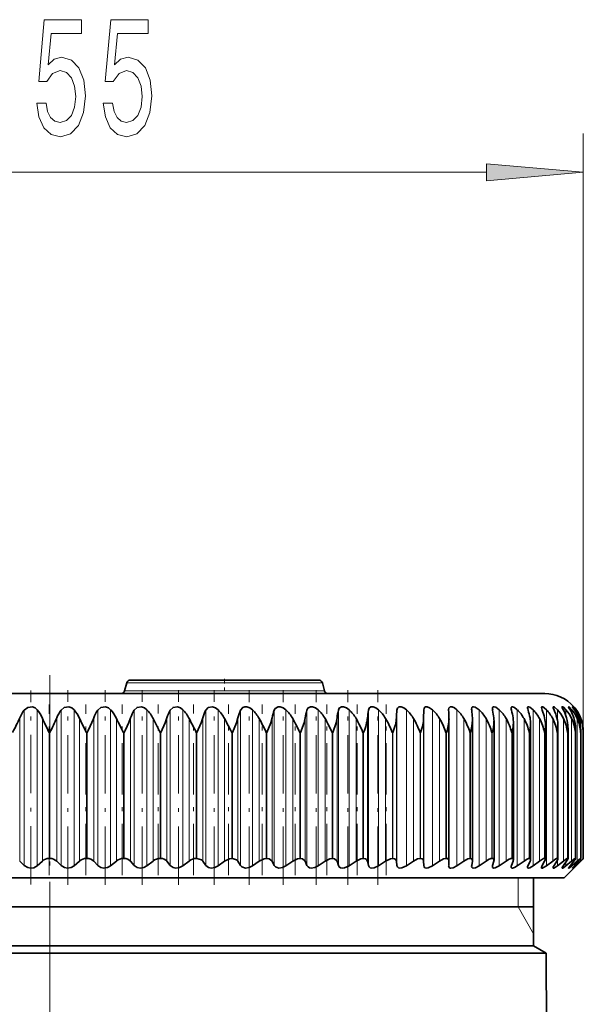
# Model space of a CAD drawing. Extents: x 0 to 210, y 0 to 297.
# Drawn here: x 137 to 152, y 210 to 235 of the extents above; entities that cross this region are included whole.
import ezdxf

# ---------------------------------------------------------------- set-up
doc = ezdxf.new("R2010")
doc.units = 0
doc.linetypes.add('DASHDOT', pattern=[18.5, 12, -3, 0.5, -3])

msp = doc.modelspace()

# ---------------------------------------------------------------- linework, layer by layer
at = {"color": 7, "lineweight": 13}
for p, q in [((151.988, 216.988), (151.988, 232.409)), ((126.994, 231.409), (149.498, 231.409)), ((145.32, 218.045), (140.172, 218.045)), ((145.266, 218.247), (140.226, 218.247)), ((137.587, 217.546), (137.587, 213.539)), ((137.921, 217.555), (137.921, 213.533)), ((138.534, 217.546), (138.534, 213.539)), ((138.868, 217.555), (138.868, 213.533)), ((139.48, 217.546), (139.48, 213.539)), ((139.811, 217.555), (139.811, 213.533)), ((140.419, 217.546), (140.419, 213.539)), ((140.747, 217.555), (140.747, 213.533)), ((141.348, 217.546), (141.348, 213.539)), ((141.671, 217.555), (141.671, 213.533)), ((142.262, 217.546), (142.262, 213.539)), ((142.578, 217.555), (142.578, 213.533)), ((143.156, 217.546), (143.156, 213.539)), ((143.464, 217.555), (143.464, 213.533)), ((144.027, 217.546), (144.027, 213.539)), ((144.324, 217.555), (144.324, 213.533)), ((144.869, 217.546), (144.869, 213.539)), ((145.155, 217.555), (145.155, 213.533)), ((145.679, 217.546), (145.679, 213.539)), ((145.953, 217.555), (145.953, 213.533)), ((146.453, 217.546), (146.453, 213.539)), ((146.712, 217.555), (146.712, 213.533)), ((147.186, 217.546), (147.186, 213.539)), ((147.431, 217.555), (147.431, 213.533)), ((147.876, 217.546), (147.876, 213.539)), ((148.104, 217.555), (148.104, 213.533)), ((148.73, 217.555), (148.73, 213.533)), ((149.305, 217.555), (149.305, 213.533)), ((149.825, 217.555), (149.825, 213.533)), ((150.289, 217.555), (150.289, 213.533)), ((150.695, 217.555), (150.695, 213.533)), ((151.04, 217.555), (151.04, 213.533)), ((151.323, 217.555), (151.323, 217.275)), ((151.542, 217.555), (151.542, 217.398)), ((151.696, 217.555), (151.696, 217.469)), ((151.784, 217.555), (151.784, 217.518)), ((137.468, 217.344), (137.468, 213.649)), ((138.056, 217.327), (138.056, 213.655)), ((138.423, 217.344), (138.423, 213.649)), ((139.011, 217.327), (139.011, 213.655)), ((139.376, 217.344), (139.376, 213.649)), ((139.962, 217.327), (139.962, 213.655)), ((140.324, 217.344), (140.324, 213.649)), ((140.905, 217.327), (140.905, 213.655)), ((141.262, 217.344), (141.262, 213.649)), ((141.835, 217.327), (141.835, 213.655)), ((142.186, 217.344), (142.186, 213.649)), ((142.747, 217.327), (142.747, 213.655)), ((143.09, 217.344), (143.09, 213.649)), ((143.638, 217.327), (143.638, 213.655)), ((143.97, 217.344), (143.97, 213.649)), ((144.502, 217.327), (144.502, 213.655)), ((144.823, 217.344), (144.823, 213.649)), ((145.336, 217.327), (145.336, 213.655)), ((145.643, 217.344), (145.643, 213.649)), ((146.135, 217.327), (146.135, 213.655)), ((146.428, 217.344), (146.428, 213.649)), ((146.896, 217.327), (146.896, 213.655)), ((147.173, 217.344), (147.173, 213.649)), ((147.614, 217.327), (147.614, 213.655)), ((147.874, 217.344), (147.874, 213.649)), ((148.287, 217.327), (148.287, 213.655)), ((148.911, 217.327), (148.911, 213.655)), ((149.483, 217.327), (149.483, 213.655)), ((150.001, 217.327), (150.001, 213.655)), ((150.461, 217.327), (150.461, 213.655)), ((150.861, 217.327), (150.861, 213.655)), ((151.201, 217.327), (151.201, 213.655)), ((151.477, 217.327), (151.477, 213.655)), ((151.688, 217.327), (151.688, 213.655)), ((151.834, 217.327), (151.834, 213.655)), ((151.914, 217.327), (151.914, 217.147)), ((138.246, 216.971), (138.226, 216.971)), ((138.226, 213.721), (138.226, 216.971)), ((138.246, 216.971), (138.246, 213.721)), ((139.205, 216.971), (139.185, 216.971)), ((139.185, 213.721), (139.185, 216.971)), ((139.205, 213.721), (139.205, 216.971)), ((140.16, 216.971), (140.14, 216.971)), ((140.14, 213.721), (140.14, 216.971)), ((140.16, 213.721), (140.16, 216.971)), ((141.105, 216.971), (141.085, 216.971)), ((141.085, 213.721), (141.085, 216.971)), ((141.105, 213.721), (141.105, 216.971)), ((142.036, 216.971), (142.017, 216.971)), ((142.017, 213.721), (142.017, 216.971)), ((142.036, 213.721), (142.036, 216.971)), ((142.949, 216.971), (142.93, 216.971)), ((142.93, 213.721), (142.93, 216.971)), ((142.949, 213.721), (142.949, 216.971)), ((143.839, 216.971), (143.82, 216.971)), ((143.82, 213.721), (143.82, 216.971)), ((143.839, 213.721), (143.839, 216.971)), ((144.701, 216.971), (144.683, 216.971)), ((144.683, 213.721), (144.683, 216.971)), ((144.701, 213.721), (144.701, 216.971)), ((145.532, 216.971), (145.515, 216.971)), ((145.515, 213.721), (145.515, 216.971)), ((145.532, 213.721), (145.532, 216.971)), ((146.328, 216.971), (146.312, 216.971)), ((146.312, 213.721), (146.312, 216.971)), ((146.328, 213.721), (146.328, 216.971)), ((147.084, 216.971), (147.069, 216.971)), ((147.069, 213.721), (147.069, 216.971)), ((147.084, 213.721), (147.084, 216.971)), ((147.797, 216.971), (147.783, 216.971)), ((147.783, 213.721), (147.783, 216.971)), ((147.797, 213.721), (147.797, 216.971)), ((148.464, 216.971), (148.451, 216.971)), ((148.451, 213.721), (148.451, 216.971)), ((148.464, 213.721), (148.464, 216.971)), ((149.081, 216.971), (149.069, 216.971)), ((149.069, 213.721), (149.069, 216.971)), ((149.081, 213.721), (149.081, 216.971)), ((149.645, 216.971), (149.634, 216.971)), ((149.634, 213.721), (149.634, 216.971)), ((149.645, 213.721), (149.645, 216.971)), ((150.154, 216.971), (150.144, 216.971)), ((150.144, 213.721), (150.144, 216.971)), ((150.154, 213.721), (150.154, 216.971)), ((150.604, 216.971), (150.595, 216.971)), ((150.595, 213.721), (150.595, 216.971)), ((150.604, 213.721), (150.604, 216.971)), ((150.995, 216.971), (150.987, 216.971)), ((150.987, 213.721), (150.987, 216.971)), ((150.995, 213.721), (150.995, 216.971)), ((151.323, 216.971), (151.317, 216.971)), ((151.317, 213.721), (151.317, 216.971)), ((151.323, 213.721), (151.323, 216.971)), ((151.587, 216.971), (151.583, 216.971)), ((151.583, 213.721), (151.583, 216.971)), ((151.587, 213.721), (151.587, 216.971)), ((151.787, 216.971), (151.783, 216.971)), ((151.783, 213.721), (151.783, 216.971)), ((151.787, 213.721), (151.787, 216.971)), ((151.921, 216.971), (151.918, 216.971)), ((151.918, 213.721), (151.918, 216.971)), ((151.921, 213.721), (151.921, 216.971)), ((151.988, 216.971), (151.987, 216.971)), ((151.987, 213.721), (151.987, 216.971)), ((151.988, 213.721), (151.988, 216.971)), ((151.323, 213.674), (151.323, 213.533)), ((151.542, 213.625), (151.542, 213.533)), ((151.696, 213.588), (151.696, 213.533)), ((151.784, 213.558), (151.784, 213.533)), ((151.914, 213.705), (151.914, 213.655)), ((150.308, 212.471), (150.308, 213.221)), ((138.246, 212.746), (138.246, 96.274)), ((138.246, 212.746), (138.246, 96.274)), ((150.308, 212.471), (150.708, 211.778))]:
    msp.add_line(p, q, dxfattribs=at)
at = {"color": 7, "linetype": 'DASHDOT', "lineweight": 13, "ltscale": 0.1425}
msp.add_line((138.246, 218.446), (138.246, 212.746), dxfattribs=at)
at = {"color": 7, "lineweight": 35}
for p, q in [((141.044, 218.321), (140.323, 218.321)), ((145.169, 218.321), (140.323, 218.321)), ((140.226, 218.247), (140.172, 218.045)), ((145.266, 218.247), (145.32, 218.045)), ((138.246, 217.971), (125.496, 217.971)), ((150.996, 217.971), (138.246, 217.971)), ((147.874, 217.344), (147.876, 217.546)), ((148.52, 217.546), (148.519, 217.558)), ((149.113, 217.546), (149.111, 217.573)), ((151.746, 217.632), (151.746, 217.632)), ((141.085, 216.971), (140.905, 217.327)), ((148.528, 217.321), (148.528, 217.344)), ((148.528, 213.658), (148.528, 217.321)), ((149.134, 217.29), (149.132, 217.344)), ((149.134, 213.669), (149.134, 217.29)), ((149.688, 213.679), (149.688, 217.258)), ((150.187, 213.688), (150.187, 217.225)), ((150.63, 213.696), (150.63, 217.193)), ((151.013, 213.703), (151.013, 217.159)), ((151.335, 213.709), (151.335, 217.126)), ((151.595, 213.714), (151.595, 217.092)), ((151.791, 213.717), (151.791, 217.057)), ((151.921, 216.971), (151.922, 217.023)), ((151.922, 213.72), (151.922, 217.023)), ((151.988, 216.971), (151.988, 216.988)), ((151.988, 213.721), (151.988, 216.988)), ((151.988, 213.721), (151.988, 216.988)), ((137.587, 213.539), (137.468, 213.649)), ((137.921, 213.533), (138.056, 213.655)), ((138.246, 213.721), (138.226, 213.721)), ((138.534, 213.539), (138.423, 213.649)), ((138.868, 213.533), (139.011, 213.655)), ((139.205, 213.721), (139.185, 213.721)), ((139.48, 213.539), (139.376, 213.649)), ((139.811, 213.533), (139.962, 213.655)), ((140.16, 213.721), (140.14, 213.721)), ((140.419, 213.539), (140.324, 213.649)), ((140.747, 213.533), (140.905, 213.655)), ((141.105, 213.721), (141.085, 213.721)), ((141.348, 213.539), (141.262, 213.649)), ((141.671, 213.533), (141.835, 213.655)), ((142.036, 213.721), (142.017, 213.721)), ((142.262, 213.539), (142.186, 213.649)), ((142.578, 213.533), (142.747, 213.655)), ((142.949, 213.721), (142.93, 213.721)), ((143.156, 213.539), (143.09, 213.649)), ((143.464, 213.533), (143.638, 213.655)), ((143.839, 213.721), (143.82, 213.721)), ((144.027, 213.539), (143.97, 213.649)), ((144.324, 213.533), (144.502, 213.655)), ((144.701, 213.721), (144.683, 213.721)), ((144.869, 213.539), (144.823, 213.649)), ((145.155, 213.533), (145.336, 213.655)), ((145.532, 213.721), (145.515, 213.721)), ((145.679, 213.539), (145.643, 213.649)), ((145.953, 213.533), (146.135, 213.655)), ((146.328, 213.721), (146.312, 213.721)), ((146.453, 213.539), (146.428, 213.649)), ((146.712, 213.533), (146.896, 213.655)), ((147.084, 213.721), (147.069, 213.721)), ((147.186, 213.539), (147.173, 213.649)), ((147.431, 213.533), (147.614, 213.655)), ((147.797, 213.721), (147.783, 213.721)), ((147.876, 213.539), (147.874, 213.649)), ((148.104, 213.533), (148.287, 213.655)), ((148.464, 213.721), (148.451, 213.721)), ((148.519, 213.531), (148.52, 213.539)), ((148.52, 213.539), (148.528, 213.649)), ((148.528, 213.658), (148.528, 213.649)), ((148.73, 213.533), (148.911, 213.655)), ((149.081, 213.721), (149.069, 213.721)), ((149.111, 213.52), (149.113, 213.539)), ((149.113, 213.539), (149.132, 213.649)), ((149.134, 213.669), (149.132, 213.649)), ((149.305, 213.533), (149.483, 213.655)), ((149.645, 213.721), (149.634, 213.721)), ((149.653, 213.539), (149.683, 213.649)), ((149.825, 213.533), (150.001, 213.655)), ((150.131, 213.514), (150.129, 213.501)), ((150.138, 213.539), (150.179, 213.649)), ((150.154, 213.721), (150.144, 213.721)), ((150.289, 213.533), (150.461, 213.655)), ((150.565, 213.539), (150.616, 213.649)), ((150.604, 213.721), (150.595, 213.721)), ((150.695, 213.533), (150.861, 213.655)), ((150.931, 213.539), (150.993, 213.649)), ((150.995, 213.721), (150.987, 213.721)), ((151.04, 213.533), (151.201, 213.655)), ((151.236, 213.539), (151.308, 213.649)), ((151.323, 213.721), (151.317, 213.721)), ((151.323, 213.533), (151.477, 213.655)), ((151.478, 213.539), (151.559, 213.649)), ((151.496, 213.221), (151.746, 213.471)), ((151.542, 213.533), (151.688, 213.655)), ((151.587, 213.721), (151.583, 213.721)), ((151.655, 213.539), (151.746, 213.649)), ((151.696, 213.533), (151.834, 213.655)), ((151.746, 213.471), (151.813, 213.539)), ((151.807, 213.533), (151.746, 213.471)), ((151.767, 213.539), (151.866, 213.649)), ((151.787, 213.721), (151.783, 213.721)), ((151.784, 213.533), (151.914, 213.655)), ((151.807, 213.533), (151.927, 213.655)), ((151.813, 213.539), (151.921, 213.649)), ((151.921, 213.721), (151.918, 213.721)), ((151.921, 213.721), (151.922, 213.72)), ((151.988, 213.721), (151.987, 213.721)), ((124.996, 213.221), (149.874, 213.221)), ((149.874, 213.221), (151.496, 213.221)), ((150.708, 211.471), (150.708, 213.221)), ((144.221, 212.471), (125.783, 212.471)), ((150.708, 212.471), (144.221, 212.471)), ((144.221, 211.471), (125.783, 211.471)), ((150.708, 211.471), (144.221, 211.471)), ((150.708, 211.471), (151.034, 211.283)), ((144.377, 211.283), (127.023, 211.283)), ((144.377, 211.283), (151.034, 211.283)), ((151.034, 211.283), (151.107, 194.617))]:
    msp.add_line(p, q, dxfattribs=at)
at = {"color": 7, "linetype": 'DASHDOT', "lineweight": 13, "ltscale": 0.010508}
msp.add_line((142.746, 218.356), (142.746, 217.936), dxfattribs=at)
at = {"color": 7, "linetype": 'DASHDOT', "lineweight": 13, "ltscale": 0.12507}
msp.add_line((137.751, 213.052), (137.751, 218.055), dxfattribs=at)
at = {"color": 7, "linetype": 'DASHDOT', "lineweight": 13, "ltscale": 0.125496}
msp.add_line((138.711, 213.037), (138.711, 218.057), dxfattribs=at)
at = {"color": 7, "linetype": 'DASHDOT', "lineweight": 13, "ltscale": 0.125492}
msp.add_line((139.668, 213.037), (139.668, 218.057), dxfattribs=at)
at = {"color": 7, "linetype": 'DASHDOT', "lineweight": 13, "ltscale": 0.125491}
msp.add_line((140.619, 213.037), (140.619, 218.057), dxfattribs=at)
at = {"color": 7, "linetype": 'DASHDOT', "lineweight": 13, "ltscale": 0.12549}
msp.add_line((141.558, 213.037), (141.558, 218.057), dxfattribs=at)
at = {"color": 7, "linetype": 'DASHDOT', "lineweight": 13, "ltscale": 0.125488}
msp.add_line((142.481, 213.037), (142.481, 218.057), dxfattribs=at)
at = {"color": 7, "linetype": 'DASHDOT', "lineweight": 13, "ltscale": 0.125487}
msp.add_line((143.383, 213.037), (143.383, 218.057), dxfattribs=at)
at = {"color": 7, "linetype": 'DASHDOT', "lineweight": 13, "ltscale": 0.125486}
msp.add_line((144.26, 213.037), (144.26, 218.057), dxfattribs=at)
at = {"color": 7, "linetype": 'DASHDOT', "lineweight": 13, "ltscale": 0.125484}
for p, q in [((145.108, 213.037), (145.108, 218.057)), ((145.922, 213.037), (145.922, 218.057))]:
    msp.add_line(p, q, dxfattribs=at)
at = {"color": 7, "linetype": 'DASHDOT', "lineweight": 13, "ltscale": 0.125482}
msp.add_line((146.699, 213.037), (146.699, 218.057), dxfattribs=at)
at = {"color": 7, "linetype": 'DASHDOT', "lineweight": 13, "ltscale": 0.110156}
for p, q in [((138.226, 213.288), (138.226, 217.694)), ((142.845, 213.288), (142.845, 217.694)), ((143.719, 213.288), (143.719, 217.694)), ((144.566, 213.288), (144.566, 217.694)), ((145.383, 213.288), (145.383, 217.694)), ((146.165, 213.288), (146.165, 217.694)), ((146.908, 213.288), (146.908, 217.694))]:
    msp.add_line(p, q, dxfattribs=at)
at = {"color": 7, "linetype": 'DASHDOT', "lineweight": 13, "ltscale": 0.110158}
msp.add_line((139.168, 213.288), (139.168, 217.694), dxfattribs=at)
at = {"color": 7, "linetype": 'DASHDOT', "lineweight": 13, "ltscale": 0.11016}
msp.add_line((140.105, 213.288), (140.105, 217.694), dxfattribs=at)
at = {"color": 7, "linetype": 'DASHDOT', "lineweight": 13, "ltscale": 0.110162}
msp.add_line((141.033, 213.288), (141.033, 217.694), dxfattribs=at)
at = {"color": 7, "linetype": 'DASHDOT', "lineweight": 13, "ltscale": 0.110165}
msp.add_line((141.948, 213.288), (141.948, 217.694), dxfattribs=at)
at = {"color": 7, "lineweight": 13}
for points in [[(137.907, 233.191), (137.964, 232.837), (138.091, 232.56), (138.278, 232.387), (138.516, 232.322), (138.778, 232.4), (138.983, 232.612), (139.113, 232.949), (139.162, 233.381), (139.118, 233.783), (138.994, 234.099), (138.799, 234.302), (138.548, 234.376), (138.353, 234.324), (138.203, 234.181), (138.275, 234.989), (139.064, 234.989), (139.064, 235.344), (138.101, 235.344), (137.959, 233.753), (138.166, 233.753), (138.317, 233.956), (138.509, 234.03), (138.675, 233.982), (138.802, 233.844), (138.882, 233.632), (138.911, 233.36), (138.882, 233.087), (138.799, 232.876), (138.672, 232.742), (138.509, 232.694), (138.371, 232.724), (138.265, 232.824), (138.187, 232.979), (138.148, 233.191)], [(139.618, 233.191), (139.675, 232.837), (139.802, 232.56), (139.989, 232.387), (140.228, 232.322), (140.49, 232.4), (140.695, 232.612), (140.824, 232.949), (140.874, 233.381), (140.83, 233.783), (140.705, 234.099), (140.511, 234.302), (140.259, 234.376), (140.064, 234.324), (139.914, 234.181), (139.987, 234.989), (140.775, 234.989), (140.775, 235.344), (139.813, 235.344), (139.67, 233.753), (139.878, 233.753), (140.028, 233.956), (140.22, 234.03), (140.386, 233.982), (140.513, 233.844), (140.594, 233.632), (140.622, 233.36), (140.594, 233.087), (140.511, 232.876), (140.383, 232.742), (140.22, 232.694), (140.083, 232.724), (139.976, 232.824), (139.898, 232.979), (139.86, 233.191)], [(149.498, 231.191), (151.988, 231.409), (149.498, 231.627)]]:
    msp.add_lwpolyline(points, close=True, dxfattribs=at)
at = {"color": 7, "lineweight": 35}
for points in [[(137.587, 217.546), (137.674, 217.615), (137.795, 217.63), (137.868, 217.602), (137.921, 217.555)], [(138.868, 217.555), (138.812, 217.603), (138.737, 217.63), (138.617, 217.614), (138.534, 217.546)], [(139.48, 217.546), (139.559, 217.615), (139.677, 217.63), (139.753, 217.602), (139.811, 217.555)], [(140.419, 217.546), (140.494, 217.615), (140.61, 217.63), (140.687, 217.603), (140.747, 217.555)], [(141.348, 217.546), (141.418, 217.615), (141.531, 217.63), (141.609, 217.603), (141.671, 217.555)], [(142.262, 217.546), (142.327, 217.615), (142.437, 217.63), (142.515, 217.603), (142.578, 217.555)], [(143.156, 217.546), (143.216, 217.615), (143.266, 217.631), (143.322, 217.63), (143.399, 217.603), (143.464, 217.555)], [(144.027, 217.546), (144.048, 217.585), (144.128, 217.631), (144.183, 217.63), (144.259, 217.603), (144.324, 217.555)], [(144.869, 217.546), (144.895, 217.596), (144.961, 217.631), (145.014, 217.63), (145.09, 217.603), (145.155, 217.555)], [(145.679, 217.546), (145.701, 217.596), (145.762, 217.631), (145.813, 217.63), (145.887, 217.603), (145.953, 217.555)], [(146.453, 217.546), (146.471, 217.596), (146.512, 217.628), (146.575, 217.63), (146.647, 217.603), (146.712, 217.555)], [(147.186, 217.546), (147.2, 217.596), (147.237, 217.628), (147.296, 217.63), (147.366, 217.603), (147.431, 217.555)], [(147.876, 217.546), (147.886, 217.596), (147.916, 217.627), (147.963, 217.631), (148.03, 217.608), (148.104, 217.555)], [(148.519, 217.558), (148.524, 217.593), (148.53, 217.607), (148.562, 217.631), (148.608, 217.628), (148.671, 217.6), (148.73, 217.555)], [(149.111, 217.573), (149.115, 217.603), (149.121, 217.615), (149.135, 217.627), (149.154, 217.632), (149.202, 217.623), (149.305, 217.555)], [(149.649, 217.586), (149.653, 217.611), (149.658, 217.621), (149.671, 217.63), (149.689, 217.632), (149.732, 217.621), (149.825, 217.555)], [(150.129, 217.597), (150.132, 217.616), (150.137, 217.623), (150.146, 217.63), (150.165, 217.632), (150.213, 217.614), (150.289, 217.555)], [(150.551, 217.607), (150.554, 217.622), (150.558, 217.627), (150.567, 217.632), (150.58, 217.632), (150.613, 217.619), (150.695, 217.555)], [(150.912, 217.615), (150.913, 217.623), (150.918, 217.63), (150.926, 217.632), (150.942, 217.629), (150.984, 217.605), (151.04, 217.555)], [(151.209, 217.621), (151.21, 217.627), (151.214, 217.631), (151.218, 217.632), (151.228, 217.631), (151.249, 217.62), (151.323, 217.555)], [(151.236, 217.546), (151.213, 217.601), (151.209, 217.621)], [(151.442, 217.626), (151.443, 217.63), (151.444, 217.631), (151.447, 217.632), (151.45, 217.632), (151.458, 217.629), (151.476, 217.618), (151.542, 217.555)], [(151.478, 217.546), (151.448, 217.607), (151.443, 217.621), (151.442, 217.626)], [(151.61, 217.63), (151.61, 217.631), (151.611, 217.632), (151.612, 217.632), (151.613, 217.632), (151.615, 217.632), (151.625, 217.626), (151.696, 217.555)], [(151.655, 217.546), (151.619, 217.607), (151.611, 217.626), (151.61, 217.63)], [(151.767, 217.546), (151.714, 217.625), (151.712, 217.63), (151.711, 217.632)], [(151.711, 217.632), (151.712, 217.632), (151.712, 217.632), (151.713, 217.632), (151.716, 217.63), (151.726, 217.622), (151.784, 217.555)], [(141.105, 216.971), (141.218, 217.22), (141.262, 217.344)], [(142.036, 216.971), (142.145, 217.22), (142.186, 217.344)], [(142.949, 216.971), (143.053, 217.22), (143.09, 217.344)], [(143.839, 216.971), (143.937, 217.22), (143.97, 217.344)], [(144.701, 216.971), (144.794, 217.22), (144.823, 217.344)], [(145.532, 216.971), (145.619, 217.22), (145.643, 217.344)], [(137.921, 213.533), (137.831, 213.482), (137.755, 213.471), (137.678, 213.485), (137.587, 213.539)], [(138.868, 213.533), (138.791, 213.487), (138.697, 213.471), (138.621, 213.485), (138.534, 213.539)], [(139.811, 213.533), (139.732, 213.487), (139.637, 213.471), (139.562, 213.485), (139.48, 213.539)], [(140.747, 213.533), (140.665, 213.487), (140.57, 213.471), (140.497, 213.485), (140.419, 213.539)], [(141.671, 213.533), (141.587, 213.487), (141.492, 213.471), (141.421, 213.485), (141.348, 213.539)], [(142.036, 213.721), (142.148, 213.687), (142.186, 213.649)], [(142.578, 213.533), (142.493, 213.488), (142.398, 213.471), (142.329, 213.485), (142.262, 213.539)], [(142.93, 213.721), (142.872, 213.714), (142.747, 213.655)], [(142.949, 213.721), (143.056, 213.687), (143.09, 213.649)], [(143.464, 213.533), (143.378, 213.488), (143.284, 213.471), (143.192, 213.501), (143.156, 213.539)], [(143.82, 213.721), (143.763, 213.714), (143.638, 213.655)], [(143.839, 213.721), (143.893, 213.713), (143.964, 213.66), (143.97, 213.649)], [(144.324, 213.533), (144.238, 213.488), (144.145, 213.471), (144.058, 213.501), (144.027, 213.539)], [(144.683, 213.721), (144.628, 213.714), (144.502, 213.655)], [(144.701, 213.721), (144.753, 213.713), (144.817, 213.66), (144.823, 213.649)], [(145.155, 213.533), (145.069, 213.488), (144.977, 213.471), (144.932, 213.48), (144.896, 213.501), (144.869, 213.539)], [(145.515, 213.721), (145.461, 213.714), (145.336, 213.655)], [(145.532, 213.721), (145.582, 213.713), (145.639, 213.66), (145.643, 213.649)], [(145.953, 213.533), (145.836, 213.478), (145.777, 213.471), (145.734, 213.48), (145.702, 213.501), (145.679, 213.539)], [(146.312, 213.721), (146.26, 213.714), (146.135, 213.655)], [(146.328, 213.721), (146.374, 213.713), (146.406, 213.692), (146.428, 213.649)], [(146.712, 213.533), (146.597, 213.478), (146.54, 213.471), (146.5, 213.48), (146.471, 213.501), (146.453, 213.539)], [(147.069, 213.721), (147.019, 213.714), (146.896, 213.655)], [(147.084, 213.721), (147.127, 213.713), (147.156, 213.691), (147.173, 213.649)], [(147.431, 213.533), (147.317, 213.478), (147.263, 213.471), (147.225, 213.48), (147.2, 213.501), (147.186, 213.539)], [(147.783, 213.721), (147.718, 213.709), (147.614, 213.655)], [(147.797, 213.721), (147.833, 213.715), (147.862, 213.691), (147.874, 213.649)], [(148.104, 213.533), (147.993, 213.478), (147.941, 213.471), (147.907, 213.48), (147.886, 213.501), (147.876, 213.539)], [(148.451, 213.721), (148.389, 213.709), (148.287, 213.655)], [(148.464, 213.721), (148.495, 213.716), (148.519, 213.695), (148.528, 213.658)], [(148.73, 213.533), (148.635, 213.483), (148.579, 213.471), (148.556, 213.474), (148.532, 213.489), (148.521, 213.513), (148.519, 213.531)], [(149.069, 213.721), (149.011, 213.709), (148.911, 213.655)], [(149.081, 213.721), (149.111, 213.714), (149.129, 213.696), (149.134, 213.669)], [(149.305, 213.533), (149.209, 213.481), (149.165, 213.471), (149.132, 213.477), (149.116, 213.495), (149.111, 213.52)], [(149.634, 213.721), (149.608, 213.718), (149.549, 213.695), (149.483, 213.655)], [(149.825, 213.533), (149.72, 213.477), (149.68, 213.471), (149.665, 213.476), (149.652, 213.491), (149.649, 213.51)], [(150.144, 213.721), (150.12, 213.718), (150.064, 213.695), (150.001, 213.655)], [(150.129, 213.501), (150.132, 213.485), (150.146, 213.473), (150.165, 213.471), (150.217, 213.488), (150.289, 213.533)], [(150.595, 213.721), (150.574, 213.718), (150.522, 213.695), (150.461, 213.655)], [(150.695, 213.533), (150.611, 213.481), (150.577, 213.471), (150.562, 213.473), (150.557, 213.476), (150.552, 213.484), (150.551, 213.493)], [(150.987, 213.721), (150.965, 213.716), (150.861, 213.655)], [(151.04, 213.533), (150.965, 213.484), (150.935, 213.472), (150.921, 213.472), (150.916, 213.474), (150.912, 213.481), (150.912, 213.486)], [(151.317, 213.721), (151.301, 213.718), (151.257, 213.695), (151.201, 213.655)], [(151.323, 213.533), (151.247, 213.481), (151.228, 213.473), (151.22, 213.471), (151.214, 213.472), (151.21, 213.475), (151.209, 213.481)], [(151.335, 213.709), (151.332, 213.693), (151.308, 213.649)], [(151.442, 213.477), (151.443, 213.48), (151.446, 213.49), (151.478, 213.539)], [(151.542, 213.533), (151.475, 213.483), (151.452, 213.472), (151.447, 213.471), (151.445, 213.471), (151.443, 213.474), (151.442, 213.477)], [(151.583, 213.721), (151.569, 213.718), (151.529, 213.695), (151.477, 213.655)], [(151.595, 213.714), (151.594, 213.71), (151.591, 213.7), (151.559, 213.649)], [(151.61, 213.474), (151.61, 213.476), (151.613, 213.482), (151.655, 213.539)], [(151.696, 213.533), (151.638, 213.486), (151.619, 213.473), (151.614, 213.471), (151.613, 213.471), (151.611, 213.471), (151.61, 213.472), (151.61, 213.472), (151.61, 213.474)], [(151.783, 213.721), (151.781, 213.721), (151.775, 213.719), (151.748, 213.702), (151.688, 213.655)], [(151.711, 213.472), (151.712, 213.473), (151.714, 213.477), (151.767, 213.539)], [(151.784, 213.533), (151.73, 213.484), (151.715, 213.472), (151.712, 213.471), (151.712, 213.471), (151.711, 213.472)], [(151.791, 213.717), (151.79, 213.715), (151.788, 213.708), (151.746, 213.649)], [(151.918, 213.721), (151.917, 213.721), (151.911, 213.718), (151.883, 213.697), (151.834, 213.655)], [(151.922, 213.72), (151.922, 213.718), (151.919, 213.714), (151.902, 213.69), (151.866, 213.649)]]:
    msp.add_lwpolyline(points, dxfattribs=at)
for centre, radius, start, end in [((140.323, 218.221), 0.1, 90, 165), ((145.169, 218.221), 0.1, 15, 90), ((140.075, 218.071), 0.1, 270, 345), ((140.324, 218.22), 0.101, 146.3752, 164.8687), ((145.416, 218.071), 0.1, 195, 270), ((150.996, 216.971), 1, 41.3709, 90), ((138.351, 216.959), 0.963, 142.5048, 156.474), ((137.172, 216.958), 0.958, 22.6647, 38.52), ((139.33, 216.975), 0.98, 144.3439, 157.8587), ((138.145, 216.942), 0.948, 23.9913, 40.2916), ((140.316, 216.99), 1.005, 146.4055, 159.3674), ((139.11, 216.926), 0.942, 25.19, 41.8462), ((141.309, 217.005), 1.041, 148.6981, 160.9952), ((140.062, 216.912), 0.94, 26.2586, 43.1964), ((142.307, 217.019), 1.094, 151.2283, 162.7357), ((140.999, 216.898), 0.94, 27.1963, 44.3539), ((143.314, 217.033), 1.17, 153.9988, 164.5805), ((141.916, 216.885), 0.941, 28.0027, 45.3297), ((144.336, 217.045), 1.282, 157.0072, 166.5197), ((142.81, 216.875), 0.943, 28.6782, 46.1332), ((145.39, 217.056), 1.449, 160.2449, 168.5419), ((143.677, 216.866), 0.946, 29.2233, 46.7727), ((146.511, 217.065), 1.71, 163.6954, 170.6344), ((144.512, 216.859), 0.948, 29.6386, 47.2547), ((147.782, 217.073), 2.155, 167.3339, 172.784), ((145.312, 216.854), 0.95, 29.9249, 47.5842), ((149.443, 217.079), 3.026, 171.1268, 174.977), ((146.073, 216.851), 0.951, 30.0827, 47.7649), ((152.515, 217.083), 5.349, 175.0326, 177.1999), ((146.792, 216.85), 0.951, 30.1121, 47.7985), ((147.464, 216.852), 0.95, 30.0133, 47.6855), ((139.665, 217.084), 8.867, 1.6817, 2.9871), ((148.088, 216.856), 0.949, 29.7861, 47.4247), ((145.29, 217.081), 3.851, 3.9144, 6.9315), ((148.659, 216.862), 0.947, 29.4301, 47.0132), ((149.865, 217.591), 0.216, 181.3131, 192.0058), ((147.189, 217.076), 2.508, 6.124, 10.7865), ((149.174, 216.87), 0.944, 28.9446, 46.4468), ((150.343, 217.607), 0.214, 182.6765, 196.6288), ((148.298, 217.069), 1.901, 8.297, 14.5069), ((149.632, 216.88), 0.942, 28.3291, 45.7195), ((150.768, 217.625), 0.218, 184.7872, 201.2723), ((149.078, 217.061), 1.564, 10.4198, 18.0551), ((150.028, 216.892), 0.94, 27.5829, 44.824), ((151.138, 217.645), 0.229, 187.7174, 205.7189), ((149.669, 217.051), 1.356, 12.4788, 21.4018), ((150.361, 216.905), 0.939, 26.7055, 43.7512), ((150.126, 217.039), 1.221, 14.461, 24.5264), ((150.629, 216.919), 0.94, 25.6969, 42.4909), ((150.476, 217.026), 1.129, 16.3544, 27.4165), ((150.829, 216.935), 0.944, 24.5578, 41.0317), ((150.733, 217.012), 1.065, 18.1482, 30.0667), ((150.959, 216.951), 0.953, 23.2896, 39.3613), ((150.958, 216.953), 1.04, 34.7146, 40.7492), ((150.992, 216.977), 0.999, 35.3489, 40.9769), ((150.906, 216.997), 1.021, 19.8332, 32.4775), ((151.017, 216.967), 0.967, 21.895, 37.4671), ((151, 216.983), 0.989, 20.3781, 35.3367), ((150.998, 216.982), 0.991, 21.4022, 34.6537), ((130.864, 220.342), 7.253, 332.3057, 335.5812), ((143.066, 219.508), 5.464, 203.5191, 207.6588), ((133.667, 219.382), 5.174, 332.2363, 336.8058), ((146.089, 220.58), 7.79, 204.6798, 207.5967), ((135.681, 218.824), 3.981, 332.2598, 338.1663), ((151.298, 222.775), 12.578, 205.667, 207.4803), ((137.31, 218.462), 3.215, 332.3857, 339.6539), ((128.388, 210.22), 15.209, 26.3514, 27.8581), ((134.67, 212.951), 9.186, 25.9524, 28.4492), ((138.142, 214.28), 6.284, 25.3592, 29.0091), ((140.375, 214.995), 4.74, 24.6375, 29.4717), ((142.044, 215.44), 3.794, 23.7985, 29.8257), ((143.402, 215.745), 3.157, 22.8452, 30.0671), ((144.562, 215.97), 2.699, 21.7787, 30.194), ((145.58, 216.143), 2.354, 20.5998, 30.2047), ((146.483, 216.282), 2.085, 19.3091, 30.0974), ((147.422, 217.346), 1.107, 340.2396, 358.7222), ((147.291, 216.396), 1.869, 17.9082, 29.8701), ((148.051, 217.308), 1.083, 341.8924, 359.0436), ((148.01, 216.493), 1.692, 16.3992, 29.5204), ((148.901, 217.259), 0.787, 359.9182, 6.1853), ((148.649, 216.576), 1.546, 14.7853, 29.0454), ((149.384, 217.227), 0.803, 359.8693, 8.3421), ((149.209, 216.649), 1.424, 13.0712, 28.4422), ((149.809, 217.195), 0.821, 359.8235, 10.4377), ((149.692, 216.713), 1.321, 11.263, 27.7077), ((150.172, 217.162), 0.84, 359.7861, 12.4657), ((150.1, 216.77), 1.234, 9.3685, 26.8388), ((150.473, 217.129), 0.862, 359.7697, 14.4208), ((150.432, 216.822), 1.16, 7.3972, 25.8327), ((150.708, 217.095), 0.886, 359.7739, 16.2978), ((150.69, 216.868), 1.099, 5.3607, 24.6872), ((150.878, 217.06), 0.913, 359.8053, 18.0927), ((150.873, 216.911), 1.047, 3.2725, 23.4011), ((150.981, 217.025), 0.941, 359.8699, 19.8019), ((150.981, 216.951), 1.006, 1.1476, 21.9745), ((151.016, 216.989), 0.972, 359.9707, 21.4224), ((151.016, 216.988), 0.973, 359.9753, 20.4117), ((148.626, 217.271), 1.062, 343.6121, 359.3076), ((149.144, 217.234), 1.044, 345.3925, 359.5197), ((149.602, 217.198), 1.028, 347.2272, 359.6847), ((149.998, 217.163), 1.015, 349.1097, 359.8059), ((150.332, 217.127), 1.004, 351.033, 359.8943), ((150.6, 217.092), 0.995, 352.9901, 359.9503), ((150.802, 217.058), 0.988, 354.9736, 359.9815), ((141.092, 213.424), 0.298, 91.4013, 128.9648), ((142.027, 213.412), 0.31, 91.9019, 128.2427), ((152.6, 212.979), 0.963, 129.5501, 135.3841), ((138.225, 213.47), 0.251, 89.8701, 132.326), ((138.246, 213.469), 0.252, 45.5432, 90.1348), ((139.187, 213.453), 0.268, 90.3942, 130.9849), ((139.208, 213.488), 0.233, 43.8003, 90.7278), ((140.144, 213.438), 0.284, 90.9016, 129.8725), ((140.165, 213.506), 0.214, 41.7423, 91.3563), ((141.112, 213.525), 0.195, 39.3192, 92.0287), ((149.65, 213.683), 0.0375, 353.2007, 97.8866), ((149.762, 213.507), 0.114, 163.4863, 178.6538), ((149.572, 213.682), 0.116, 343.6603, 358.7314), ((150.274, 213.487), 0.146, 158.7958, 169.3636), ((150.158, 213.692), 0.0294, 353.1134, 97.9862), ((150.07, 213.694), 0.117, 337.6762, 357.325), ((150.67, 213.482), 0.12, 151.5911, 174.8554), ((150.607, 213.699), 0.0222, 353.1187, 97.9965), ((150.508, 213.707), 0.122, 331.8393, 355.1042), ((151.039, 213.467), 0.129, 146.1074, 171.4509), ((150.884, 213.721), 0.13, 326.4037, 351.9854), ((150.997, 213.705), 0.016, 353.0847, 98.0363), ((151.324, 213.71), 0.0108, 353.2821, 97.8333), ((151.588, 213.714), 0.00654, 353.2236, 97.9187), ((151.787, 213.718), 0.00334, 353.1535, 97.9633), ((151.2, 214.399), 1.04, 313.8217, 319.2474), ((151.274, 214.335), 0.942, 313.8304, 319.2774)]:
    msp.add_arc(centre, radius, start, end, dxfattribs=at)
for centre, major_axis, ratio, start_param, end_param in [((132.9, 208.644), (13.458, 9.033), 0.155839, 6.055447, 6.157559), ((143.302, 214.958), (3.787, 2.715), 0.295838, 5.859015, 6.052001), ((145.373, 215.865), (2.406, 1.802), 0.378021, 5.759464, 6.001662), ((151.432, 213.699), (-0.221, -0.226), 0.148867, 5.632795, 6.13203)]:
    msp.add_ellipse(centre, major_axis=major_axis, ratio=ratio, start_param=start_param, end_param=end_param, dxfattribs=at)
at = {"color": 7, "lineweight": 13}
msp.add_solid([(149.498, 231.191), (151.988, 231.409), (149.498, 231.191), (149.498, 231.627)], dxfattribs=at)

doc.saveas('drawing.dxf')
